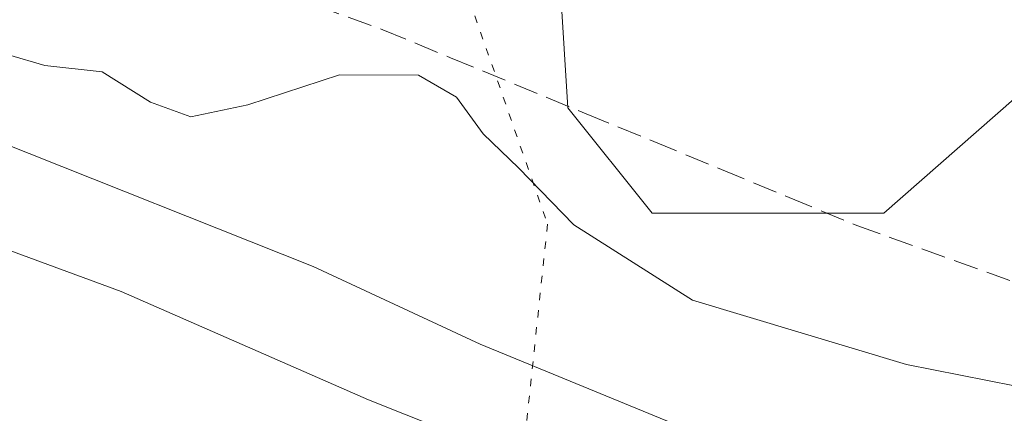
# Model space of a CAD drawing. Units: metres. Extents: x 559932 to 563388, y 4700931 to 4703274.
# Drawn here: x 561060 to 561126, y 4701204 to 4701230 of the extents above; entities that cross this region are included whole.
import ezdxf

# ---------------------------------------------------------------- set-up
doc = ezdxf.new("R2010")
doc.units = ezdxf.units.M
doc.header["$MEASUREMENT"] = 0
doc.linetypes.add('DGN Style 3', pattern=[2.307223458686699, 1.648016756204785, -0.6592067024819142])
doc.linetypes.add('DGN Style 5', pattern=[1.1536117293433497, 0.4944050268614355, -0.6592067024819142])
for name, color, linetype, lineweight in [('Cultivos herbáceos CxS', 92, 'Continuous', 0), ('Curva de nivel normal', 30, 'Continuous', 0), ('Suelo desnudo CxS', 253, 'Continuous', 0), ('Talud superficial', 30, 'DGN Style 3', 0), ('Vía pecuaria eje', 92, 'DGN Style 5', 0)]:
    doc.layers.add(name, color=color, linetype=linetype, lineweight=lineweight)

msp = doc.modelspace()

# ---------------------------------------------------------------- linework, layer by layer
at = {"layer": 'Cultivos herbáceos CxS', "color": 92, "linetype": 'Continuous', "lineweight": 0}
for points in [[(561274.5182999996, 4701315.3957, 370.5366999999969), (561221.0094999997, 4701292.8235, 370.6882999999943), (561179.2054000003, 4701268.578700001, 370.2765000000072), (561146.5981000002, 4701246.005700001, 370.1107000000048), (561132.3847000003, 4701235.9737, 369.9361000000063), (561129.0809000004, 4701226.7873, 369.2402000000002), (561117.8132999997, 4701216.928900001, 368.3763000000035), (561102.3205000004, 4701216.929300001, 367.5504999999976), (561096.6864, 4701223.9713, 366.9244000000036), (561095.6797000002, 4701240.101299999, 369.4161000000022), (561095.4769000001, 4701243.349300001, 369.8246999999974), (561068.9656999996, 4701238.100500001, 370.6098999999958), (561034.1473000003, 4701251.800100001, 371.2262000000046), (560994.7868999997, 4701263.983700001, 368.2056000000011), (561091.8016999997, 4701369.3817, 370.9887000000017)], [(560994.7868999997, 4701263.983700001, 368.2056000000011), (561034.1473000003, 4701251.800100001, 371.2262000000046), (561068.9656999996, 4701238.100500001, 370.6098999999958), (561095.4769000001, 4701243.349300001, 369.8246999999974), (561095.6797000002, 4701240.101299999, 369.4161000000022), (561096.6864, 4701223.9713, 366.9244000000036), (561102.3205000004, 4701216.929300001, 367.5504999999976), (561117.8132999997, 4701216.928900001, 368.3763000000035), (561129.0809000004, 4701226.7873, 369.2402000000002)]]:
    msp.add_polyline3d(points, dxfattribs=at)
at = {"layer": 'Curva de nivel normal', "color": 30, "linetype": 'Continuous', "lineweight": 0, "flags": 128}
for points, elevation in [([(561130.1600000003, 4701204.6801), (561119.3399999999, 4701206.8101), (561105.0099999999, 4701211.100099999), (561097.0899999999, 4701216.1501), (561093.3799999999, 4701219.960100001), (561091.0300000003, 4701222.2301), (561089.2400000002, 4701224.6801), (561086.6900000004, 4701226.140100001), (561081.4199999999, 4701226.170100001), (561075.2800000003, 4701224.170100001), (561071.4600000001, 4701223.360099999), (561068.7699999996, 4701224.3301), (561065.54, 4701226.370100001), (561061.7100000001, 4701226.800100001), (561051.9699999997, 4701229.6501), (561019.9699999997, 4701240.300100001), (560996.9400000004, 4701248.860099999), (560989.0105999997, 4701252.523399999)], 365.0000000000001), ([(560968.8399999999, 4701250.190099999), (560994.7300000004, 4701241.540100001), (561006.3200000003, 4701237.950099999), (561025.8899999997, 4701231.200099999), (561042.9900000002, 4701226.0601), (561058.5599999996, 4701221.7401), (561079.6600000003, 4701213.360099999), (561090.8300000001, 4701208.170100001), (561106.1200000001, 4701201.880100001), (561116.0800000001, 4701198.280099999), (561126.2999999998, 4701195.270099999), (561134.2999999998, 4701192.2601), (561144.2199999997, 4701189.0101), (561150.2599999999, 4701188.460100001), (561153.2000000002, 4701190.370100001), (561155.2800000003, 4701190.220100001), (561156.9800000004, 4701188.0001), (561158.0999999996, 4701184.7501), (561161.0199999996, 4701182.350099999), (561169.3099999996, 4701179.860099999), (561179.1600000003, 4701177.020099999), (561215.4199999999, 4701163.0601), (561289.0999999996, 4701137.5701), (561320.9000000004, 4701126.100099999)], 360.0000000000001), ([(561351.4299999997, 4701108.110099999), (561304.7400000002, 4701124.0101), (561265.2699999996, 4701138.130100001), (561212.6399999997, 4701156.2401), (561177.54, 4701169.200099999), (561159.0499999998, 4701175.1601), (561152.7599999999, 4701177.540100001), (561146.0599999996, 4701179.5001), (561126.4000000004, 4701186.5101), (561104.8899999997, 4701195.340100001), (561095.2699999996, 4701199.710100001), (561083.3499999996, 4701204.460100001), (561066.8200000003, 4701211.700099999), (561054.8600000005, 4701216.0701), (561042.3200000003, 4701219.210100001), (561014.6399999997, 4701227.420100001), (560974.8300000001, 4701240.280099999)], 355)]:
    msp.add_lwpolyline(points, dxfattribs=dict(at, elevation=elevation))
at = {"layer": 'Suelo desnudo CxS', "color": 253, "linetype": 'Continuous', "lineweight": 0}
for points in [[(560810.1508999999, 4701279.3871, 364.2804999999935), (560830.9435000002, 4701284.9099, 365.9228000000003), (560869.7577000001, 4701279.201300001, 365.2704999999987), (560935.9703000002, 4701267.7841, 365.0605999999971), (560986.2005000003, 4701266.6415, 367.2571000000025), (560994.7868999997, 4701263.983700001, 368.2056000000011), (561034.1473000003, 4701251.800100001, 371.2262000000046), (561068.9656999996, 4701238.100500001, 370.6098999999958), (561095.4769000001, 4701243.349300001, 369.8246999999974), (561095.6797000002, 4701240.101299999, 369.4161000000022), (561096.6864, 4701223.9713, 366.9244000000036), (561102.3205000004, 4701216.929300001, 367.5504999999976), (561117.8132999997, 4701216.928900001, 368.3763000000035), (561129.0809000004, 4701226.7873, 369.2402000000002), (561174.1517000003, 4701211.2941, 368.3168000000005), (561213.3262999998, 4701190.980599999, 369.8375999999989), (561398.3234000001, 4701130.8671, 367.1554000000033)], [(560994.7868999997, 4701263.983700001, 368.2056000000011), (561034.1473000003, 4701251.800100001, 371.2262000000046), (561068.9656999996, 4701238.100500001, 370.6098999999958), (561095.4769000001, 4701243.349300001, 369.8246999999974), (561095.6797000002, 4701240.101299999, 369.4161000000022), (561096.6864, 4701223.9713, 366.9244000000036), (561102.3205000004, 4701216.929300001, 367.5504999999976), (561117.8132999997, 4701216.928900001, 368.3763000000035), (561129.0809000004, 4701226.7873, 369.2402000000002)]]:
    msp.add_polyline3d(points, dxfattribs=at)
at = {"layer": 'Talud superficial', "color": 30, "linetype": 'DGN Style 3', "lineweight": 0}
for points in [[(560989.0105999997, 4701252.523399999, 365.4679000000033), (560994.6600000003, 4701251.890100001, 366.071100000001), (560999.0300000003, 4701251.4001, 366.5531999999948), (561008.4600000001, 4701250.1801, 367.579700000002), (561013.1699999999, 4701249.5801, 368.2529000000068), (561027.3200000003, 4701247.7501, 370.1633000000002), (561029.6188000003, 4701247.4573, 370.4015000000072), (561032.0300000003, 4701247.1501, 370.6206999999995), (561057.7699999996, 4701238.5701, 370.5482000000048), (561062.0499999998, 4701237.140100001, 370.4796999999962), (561065.3883999996, 4701236.0273, 370.1465999999928), (561066.3399999999, 4701235.710100001, 370.0559000000067), (561070.8399999999, 4701234.0801, 369.3248000000021), (561075.3300000001, 4701232.440099999, 368.2449999999953), (561079.8200000003, 4701230.8101, 367.2339999999967), (561084.3200000003, 4701229.1801, 366.4804000000004), (561088.8399999999, 4701227.3101, 366.3083000000042), (561097.9000000004, 4701223.5701, 367.6918000000005), (561102.4299999997, 4701221.710100001, 368.7969000000012), (561106.9600000001, 4701219.840100001, 368.8415999999997), (561111.4800000004, 4701217.970100001, 368.5056999999942), (561116.0099999999, 4701216.100099999, 368.046199999997), (561134.6900000004, 4701209.380100001, 367.5583999999944)], [(560994.6600000003, 4701251.890100001, 366.0892000000022), (560999.0300000003, 4701251.4001, 366.6334000000061), (561008.4600000001, 4701250.1801, 367.7406000000047), (561013.1699999999, 4701249.5801, 368.2924999999959), (561027.3200000003, 4701247.7501, 370.3432999999932), (561029.6188000003, 4701247.4573, 370.5038000000059), (561032.0300000003, 4701247.1501, 370.633799999996), (561057.7699999996, 4701238.5701, 370.6992999999929), (561062.0499999998, 4701237.140100001, 370.6236999999965), (561065.3883999996, 4701236.0273, 370.3335999999982), (561066.3399999999, 4701235.710100001, 370.2627000000066), (561070.8399999999, 4701234.0801, 369.7722000000067), (561075.3300000001, 4701232.440099999, 368.8654999999999), (561079.8200000003, 4701230.8101, 367.6861000000063), (561084.3200000003, 4701229.1801, 366.7761000000028), (561088.8399999999, 4701227.3101, 366.3083000000042), (561097.9000000004, 4701223.5701, 367.1906000000017), (561102.4299999997, 4701221.710100001, 368.5304999999935), (561106.9600000001, 4701219.840100001, 368.9853000000003), (561111.4800000004, 4701217.970100001, 368.7532999999967), (561116.0099999999, 4701216.100099999, 368.2544999999955), (561134.6900000004, 4701209.380100001, 367.732600000003)]]:
    msp.add_polyline3d(points, dxfattribs=at)
at = {"layer": 'Vía pecuaria eje', "color": 92, "linetype": 'DGN Style 5', "lineweight": 0}
msp.add_polyline3d([(561316.6325000003, 4701467.152100001, 370.0022000000026), (561303.5997000001, 4701453.493000001, 370.0023999999976), (561287.5883, 4701436.6481, 370.5188000000053), (561271.2356000004, 4701417.7238, 371.0556999999972), (561094.9773000004, 4701240.011, 369.3876000000019), (561089.7029999997, 4701232.294700001, 367.4900000000052), (561095.3244000003, 4701216.188899999, 365.3813999999985), (561093.3609999996, 4701197.6051, 354.2740000000049), (561089.8494999995, 4701181.431700001, 352.0296999999992), (561087.4014999997, 4701170.1566, 351.812699999995), (561087.0548, 4701168.752599999, 351.372199999998)], dxfattribs=at)

doc.saveas('drawing.dxf')
